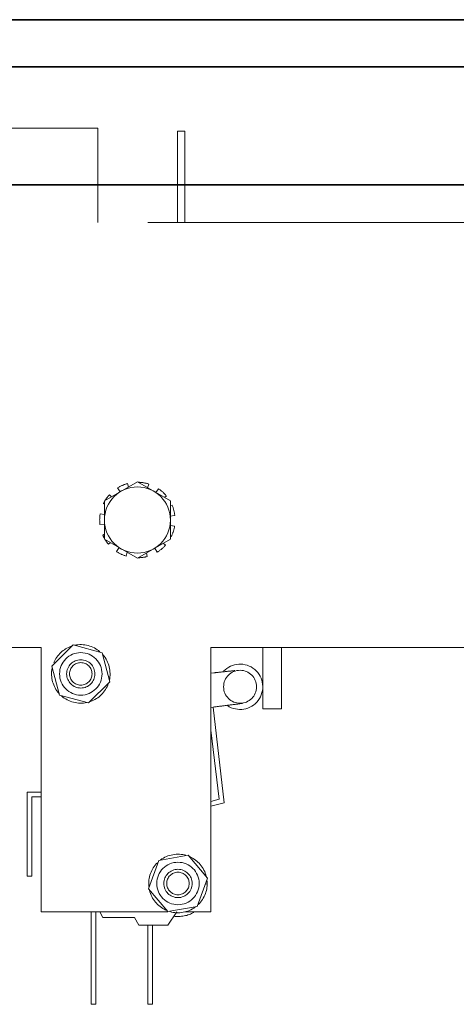
# Model space of a CAD drawing. Units: millimetres. Extents: x -93585 to 28740, y -84113 to 34289.
# Drawn here: x -83205 to -83159, y -82698 to -82594 of the extents above; entities that cross this region are included whole.
import ezdxf

# ---------------------------------------------------------------- set-up
doc = ezdxf.new("R2010")
doc.units = ezdxf.units.MM
doc.header["$LTSCALE"] = 20
doc.linetypes.add('ČÁRKOVANÁ2', pattern=[9.525, 6.35, -3.175])
doc.layers.add('KLADKOVÁ HLAVA', color=30, linetype='Continuous', lineweight=35)
doc.layers.add('PŘEJEZD', color=7, linetype='ČÁRKOVANÁ2', lineweight=9)

msp = doc.modelspace()

# ---------------------------------------------------------------- linework, layer by layer
at = {"layer": 'KLADKOVÁ HLAVA', "ltscale": 0.5}
for p, q in [((-83376.3169, -82593.6283), (-82336.3169, -82593.6283)), ((-82341.3169, -82598.6283), (-83371.3169, -82598.6283)), ((-82341.3169, -82611.1313), (-83371.3169, -82611.1313))]:
    msp.add_line(p, q, dxfattribs=at)
at = {"layer": 'PŘEJEZD', "ltscale": 0.5}
for p, q in [((-83196.6169, -82605.1283), (-83206.6169, -82605.1283)), ((-83196.6169, -82615.1283), (-83196.6169, -82605.1283)), ((-83188.1801, -82605.4283), (-83187.3801, -82605.4283)), ((-83188.1801, -82605.4283), (-83188.1801, -82615.1283)), ((-83187.3801, -82605.4283), (-83187.3801, -82615.1283)), ((-83206.6169, -82611.1283), (-83196.6169, -82611.1283)), ((-83127.8169, -82615.1283), (-83196.6169, -82615.1283)), ((-83192.4169, -82642.5868), (-83195.9169, -82644.6075)), ((-83193.4667, -82642.7685), (-83193.367, -82643.1354)), ((-83188.9169, -82644.6075), (-83192.4169, -82642.5868)), ((-83191.3382, -82643.2096), (-83191.2133, -82642.8136)), ((-83195.1484, -82644.1639), (-83195.3868, -82643.9488)), ((-83194.5116, -82643.2206), (-83194.2491, -82643.6477)), ((-83190.1874, -82643.3072), (-83190.4705, -82643.729)), ((-83189.5494, -82644.2424), (-83189.342, -82644.0699)), ((-83196.0214, -82644.8941), (-83195.9169, -82644.9444)), ((-83195.9169, -82644.6075), (-83195.9169, -82648.649)), ((-83188.9169, -82648.649), (-83188.9169, -82644.6075)), ((-83188.7458, -82645.0398), (-83188.9169, -82645.1138)), ((-83195.9169, -82646.0533), (-83196.364, -82645.9799)), ((-83188.447, -82646.1384), (-83188.9694, -82646.2029)), ((-83195.8644, -82647.0537), (-83196.3868, -82647.1182)), ((-83188.4698, -82647.2767), (-83188.9169, -82647.2032)), ((-83195.9169, -82648.1427), (-83196.0879, -82648.2168)), ((-83188.9169, -82648.3122), (-83188.8123, -82648.3624)), ((-83195.9169, -82648.649), (-83192.4169, -82650.6697)), ((-83195.4917, -82649.1867), (-83195.2844, -82649.0142)), ((-83192.4169, -82650.6697), (-83188.9169, -82648.649)), ((-83189.4469, -82649.3077), (-83189.6853, -82649.0927)), ((-83194.3632, -82649.5276), (-83194.6464, -82649.9493)), ((-83193.6204, -82650.4429), (-83193.4955, -82650.047)), ((-83191.4668, -82650.1212), (-83191.367, -82650.488)), ((-83190.5846, -82649.6088), (-83190.3221, -82650.0359)), ((-83246.6169, -82660.1283), (-83202.6169, -82660.1283)), ((-83202.6169, -82660.1283), (-83202.6169, -82688.1283)), ((-83199.2311, -82659.859), (-83201.482, -82662.0988)), ((-83196.1659, -82660.6885), (-83199.2311, -82659.859)), ((-83195.3517, -82663.7577), (-83196.1659, -82660.6885)), ((-83184.6169, -82660.1283), (-83127.8169, -82660.1283)), ((-83184.6169, -82688.1283), (-83184.6169, -82660.1283)), ((-83179.1294, -82666.6283), (-83179.1294, -82660.1283)), ((-83177.1294, -82666.6283), (-83177.1294, -82660.1283)), ((-83201.1406, -82661.759), (-83201.2769, -82661.7323)), ((-83201.482, -82662.0988), (-83200.6678, -82665.1681)), ((-83184.3231, -82662.8161), (-83184.6171, -82662.8484)), ((-83197.6026, -82665.9975), (-83195.3517, -82663.7577)), ((-83200.6678, -82665.1681), (-83197.6026, -82665.9975)), ((-83184.6167, -82666.4704), (-83184.3969, -82666.4439)), ((-83183.207, -82676.5752), (-83184.3994, -82666.4451)), ((-83184.3969, -82666.4439), (-83184.2278, -82666.4233)), ((-83179.1294, -82666.6283), (-83177.1294, -82666.6283)), ((-83184.6169, -82668.8751), (-83183.7544, -82676.2025)), ((-83202.6169, -82675.4483), (-83204.1169, -82675.4483)), ((-83204.1169, -82675.4483), (-83204.1169, -82684.3483)), ((-83203.6169, -82675.9483), (-83202.6169, -82675.9483)), ((-83203.6169, -82684.3483), (-83203.6169, -82675.9483)), ((-83184.6169, -82676.4301), (-83183.7544, -82676.2025)), ((-83183.207, -82676.5752), (-83184.6169, -82676.9473)), ((-83190.1575, -82682.6954), (-83191.2442, -82685.6791)), ((-83187.0302, -82682.1446), (-83190.1575, -82682.6954)), ((-83184.9896, -82684.5775), (-83187.0302, -82682.1446)), ((-83204.1169, -82684.3483), (-83203.6169, -82684.3483)), ((-83186.0762, -82687.5612), (-83184.9896, -82684.5775)), ((-83191.2442, -82685.6791), (-83189.2035, -82688.112)), ((-83185.2168, -82685.2013), (-83185.0171, -82685.1628)), ((-83189.2035, -82688.112), (-83186.0762, -82687.5612)), ((-83202.6169, -82688.1283), (-83189.2035, -82688.1283)), ((-83197.3169, -82688.1283), (-83197.3169, -82697.9283)), ((-83196.8169, -82688.1283), (-83196.8169, -82697.9283)), ((-83196.4044, -82688.1283), (-83196.0669, -82688.7283)), ((-83192.7169, -82688.7283), (-83196.0669, -82688.7283)), ((-83192.7169, -82688.7283), (-83192.2669, -82689.5283)), ((-83189.1969, -82689.5283), (-83188.2519, -82688.1283)), ((-83187.3358, -82688.1283), (-83184.6169, -82688.1283)), ((-83189.1969, -82689.5283), (-83192.2669, -82689.5283)), ((-83191.3169, -82689.5283), (-83191.3169, -82697.9283)), ((-83190.8169, -82689.5283), (-83190.8169, -82697.9283)), ((-83197.3169, -82697.9283), (-83196.8169, -82697.9283)), ((-83191.3169, -82697.9283), (-83190.8169, -82697.9283))]:
    msp.add_line(p, q, dxfattribs=at)
for centre, radius in [((-83192.4169, -82646.6283), 3.5), ((-83198.4169, -82662.9283), 2.25), ((-83198.4169, -82662.9283), 1.5), ((-83198.4169, -82662.9283), 1.1933), ((-83181.5311, -82664.2951), 1.75), ((-83188.1169, -82685.1283), 2.25), ((-83188.1169, -82685.1283), 1.5), ((-83188.1169, -82685.1283), 1.1933)]:
    msp.add_circle(centre, radius, dxfattribs=at)
for centre, radius, start, end in [((-83192.4169, -82646.6283), 4, 105.216537, 121.580174), ((-83192.4169, -82646.6283), 4, 72.489265, 88.852901), ((-83192.4169, -82646.6283), 4, 137.94381, 149.981603), ((-83192.4169, -82646.6283), 4, 39.761992, 56.125628), ((-83192.4169, -82646.6283), 4, 151.15729, 154.307447), ((-83192.4169, -82646.6283), 4, 7.034719, 23.398356), ((-83192.4169, -82646.6283), 4, 170.671083, 187.034719), ((-83192.4169, -82646.6283), 4, 334.307447, 350.671083), ((-83192.4169, -82646.6283), 4, 203.398356, 208.947047), ((-83192.4169, -82646.6283), 4, 211.159827, 219.761992), ((-83192.4169, -82646.6283), 4, 301.580174, 317.94381), ((-83192.4169, -82646.6283), 4, 236.125628, 252.489265), ((-83192.4169, -82646.6283), 4, 271.16328, 285.216537), ((-83198.4169, -82662.9283), 3.1, 49.25505, 101.529279), ((-83198.4169, -82662.9283), 3.1, 109.031444, 157.305835), ((-83198.4169, -82662.9283), 3.1, 347.667499, 40.445334), ((-83181.5311, -82664.2951), 2.4, 235.956489, 136.895727), ((-83198.4169, -82662.9283), 3.1, 168.864967, 221.918507), ((-83202.3936, -82483.2815), 180.4374, 276.085688, 276.464868), ((-83198.4169, -82662.9283), 3.1, 289.420396, 340.256839), ((-83198.4169, -82662.9283), 3.1, 228.986147, 282.062224), ((-83155.908, -82879.6386), 215.0811, 96.770425, 97.201735), ((-83240.8854, -82206.0789), 463.8179, 277.016486, 277.185352), ((-83188.1169, -82685.1283), 3.1, 74.088076, 126.447746), ((-83188.1169, -82685.1283), 3.1, 14.118946, 66.439429), ((-83188.1169, -82685.1283), 3.1, 134.721996, 186.061962), ((-83188.1169, -82685.1283), 3.1, 313.94215, 5.346137), ((-83188.1169, -82685.1283), 3.1, 193.53206, 245.265245), ((-83188.1169, -82685.1283), 3.1, 253.864187, 306.161179), ((-83188.1169, -82685.1283), 3.5, 262.569065, 299.031178)]:
    msp.add_arc(centre, radius, start, end, dxfattribs=at)
msp.add_open_spline([(-83183.2644, -82662.702), (-83183.6173, -82662.7399), (-83183.9703, -82662.7775), (-83184.3231, -82662.8161)], degree=3, dxfattribs=at)

doc.saveas('drawing.dxf')
